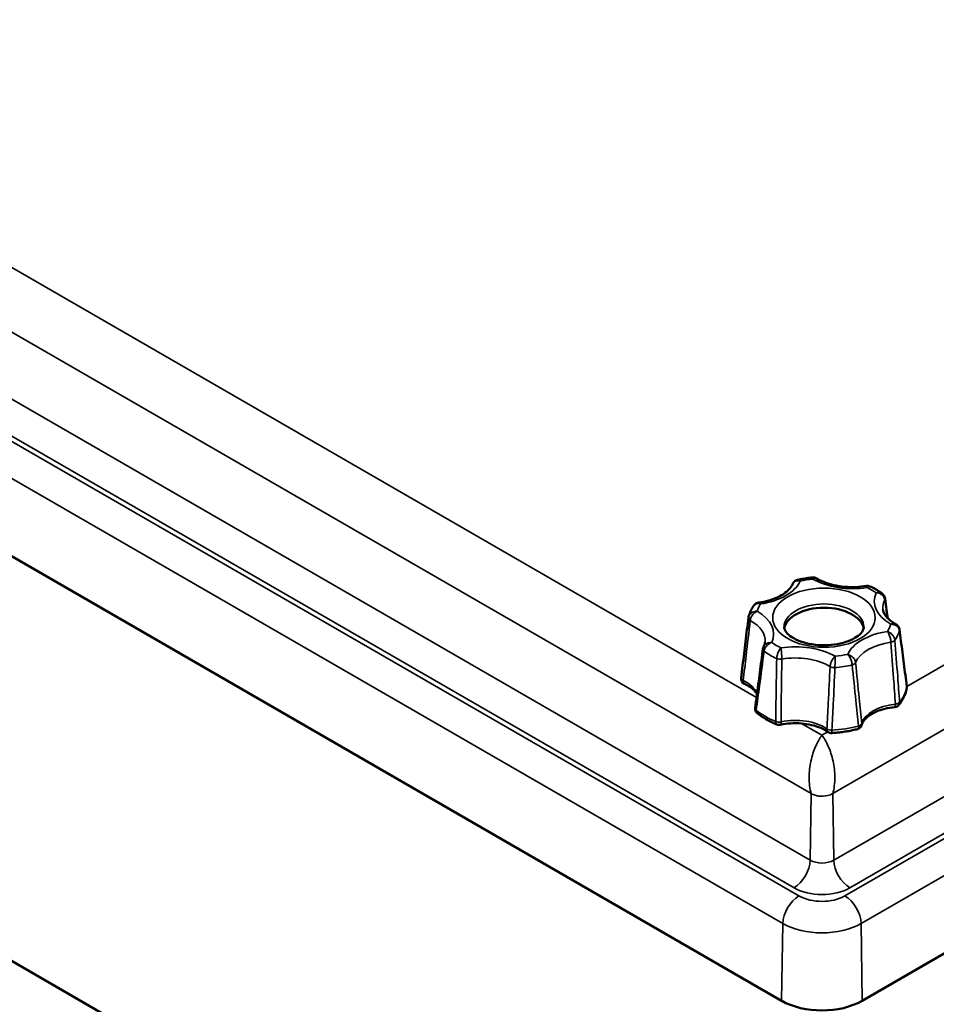
# Model space of a CAD drawing. Units: millimetres. Extents: x 16 to 588, y 6 to 415.
# Drawn here: x 503 to 543, y 112 to 155 of the extents above; entities that cross this region are included whole.
import ezdxf

# ---------------------------------------------------------------- set-up
doc = ezdxf.new("R2010")
doc.units = ezdxf.units.MM
doc.layers.add('Sichtbar (ISO)', color=7, linetype='Continuous', lineweight=50)
doc.layers.add('Sichtbar schmal (ISO)', color=7, linetype='Continuous', lineweight=35)

msp = doc.modelspace()

# ---------------------------------------------------------------- linework, layer by layer
at = {"layer": 'Sichtbar (ISO)'}
for p, q in [((479.56, 144.428), (536.305, 111.666)), ((539.841, 111.666), (575.55, 132.283)), ((537.207, 93.387), (480.638, 126.047))]:
    msp.add_line(p, q, dxfattribs=at)
for centre, start, end in [((534.777, 125.805), 173.1665, 244.8926), ((541.546, 125.431), 350.5941, 7.2498), ((535.392, 124.479), 172.5111, 230.9747), ((541.254, 124.803), 275.2621, 321.6671), ((536.189, 124.019), 247.6446, 282.456), ((539.573, 123.833), 284.7652, 344.5545), ((538.485, 123.664), 234.5738, 273.1606)]:
    msp.add_arc(centre, 0.25, start, end, dxfattribs=at)
for centre, major_axis, ratio, start_param, end_param in [((538.161, 127.904), (-1.75, 0), 0.57735, 3.239086, 6.185692), ((535.193, 128.427), (-0.346, -0.031), 0.986064, 5.952037, 6.076132), ((538.073, 112.687), (2.5, 0), 0.57735, 3.926991, 5.497787)]:
    msp.add_ellipse(centre, major_axis=major_axis, ratio=ratio, start_param=start_param, end_param=end_param, dxfattribs=at)
for points, knots in [([(537.002, 130.135), (536.984, 130.132), (536.967, 130.126), (536.932, 130.112), (536.915, 130.102), (536.882, 130.08), (536.866, 130.067), (536.838, 130.038), (536.826, 130.023), (536.804, 129.99), (536.795, 129.973), (536.788, 129.955)], [0.0176738, 0.0176738, 0.0176738, 0.0176738, 0.02082677, 0.02082677, 0.02397974, 0.02397974, 0.0271327, 0.0271327, 0.03028567, 0.03028567, 0.03343863, 0.03343863, 0.03343863, 0.03343863]), ([(537.002, 130.135), (537.045, 130.145), (537.089, 130.154), (537.177, 130.172), (537.222, 130.18), (537.311, 130.195), (537.356, 130.202), (537.447, 130.215), (537.492, 130.221), (537.583, 130.231), (537.629, 130.236), (537.674, 130.24)], [3.5560863, 3.5560863, 3.5560863, 3.5560863, 3.5996324, 3.5996324, 3.6431784, 3.6431784, 3.6867245, 3.6867245, 3.7302706, 3.7302706, 3.7738167, 3.7738167, 3.7738167, 3.7738167]), ([(537.674, 130.24), (537.685, 130.241), (537.696, 130.241), (537.717, 130.24), (537.729, 130.239), (537.751, 130.236), (537.762, 130.233), (537.783, 130.226), (537.794, 130.223), (537.814, 130.214), (537.823, 130.209), (537.832, 130.203)], [0.016920534, 0.016920534, 0.016920534, 0.016920534, 0.01786179, 0.01786179, 0.018803046, 0.018803046, 0.019744302, 0.019744302, 0.020685557, 0.020685557, 0.021626813, 0.021626813, 0.021626813, 0.021626813]), ([(537.832, 130.203), (537.934, 130.142), (538.052, 130.084), (538.311, 129.984), (538.452, 129.941), (538.75, 129.874), (538.906, 129.85), (539.226, 129.821), (539.389, 129.817), (539.713, 129.828), (539.874, 129.845), (540.028, 129.87)], [4.689917, 4.689917, 4.689917, 4.689917, 4.907675, 4.907675, 5.125432, 5.125432, 5.34319, 5.34319, 5.560947, 5.560947, 5.778705, 5.778705, 5.778705, 5.778705]), ([(535.286, 129.137), (535.443, 129.159), (535.596, 129.192), (535.881, 129.274), (536.014, 129.323), (536.254, 129.435), (536.36, 129.498), (536.539, 129.628), (536.612, 129.696), (536.724, 129.829), (536.763, 129.894), (536.788, 129.955)], [5.740575, 5.740575, 5.740575, 5.740575, 5.959615, 5.959615, 6.178656, 6.178656, 6.397696, 6.397696, 6.616736, 6.616736, 6.835776, 6.835776, 6.835776, 6.835776]), ([(540.028, 129.87), (540.038, 129.872), (540.047, 129.873), (540.067, 129.874), (540.078, 129.874), (540.098, 129.872), (540.109, 129.871), (540.129, 129.867), (540.139, 129.864), (540.158, 129.858), (540.168, 129.854), (540.176, 129.85)], [0.017281598, 0.017281598, 0.017281598, 0.017281598, 0.017825623, 0.017825623, 0.018369647, 0.018369647, 0.018913672, 0.018913672, 0.019457697, 0.019457697, 0.020001721, 0.020001721, 0.020001721, 0.020001721]), ([(540.176, 129.85), (540.215, 129.833), (540.253, 129.814), (540.327, 129.777), (540.364, 129.757), (540.436, 129.717), (540.471, 129.697), (540.541, 129.655), (540.575, 129.634), (540.641, 129.589), (540.674, 129.567), (540.706, 129.544)], [4.601863, 4.601863, 4.601863, 4.601863, 4.6464075, 4.6464075, 4.6909521, 4.6909521, 4.7354967, 4.7354967, 4.7800412, 4.7800412, 4.8245858, 4.8245858, 4.8245858, 4.8245858]), ([(540.706, 129.544), (540.719, 129.534), (540.731, 129.524), (540.756, 129.501), (540.767, 129.488), (540.788, 129.46), (540.798, 129.444), (540.815, 129.412), (540.823, 129.394), (540.834, 129.358), (540.839, 129.339), (540.841, 129.32)], [0.02297967, 0.02297967, 0.02297967, 0.02297967, 0.02616787, 0.02616787, 0.02935607, 0.02935607, 0.03254428, 0.03254428, 0.03573248, 0.03573248, 0.03892069, 0.03892069, 0.03892069, 0.03892069]), ([(540.956, 128.456), (540.94, 128.576), (540.924, 128.696), (540.886, 128.983), (540.863, 129.152), (540.841, 129.32)], [0.5211192, 0.5211192, 0.5211192, 0.5211192, 0.6107, 0.6107, 0.7369207, 0.7369207, 0.7369207, 0.7369207]), ([(534.856, 128.509), (534.865, 128.545), (534.875, 128.58), (534.898, 128.65), (534.912, 128.685), (534.94, 128.753), (534.956, 128.787), (534.989, 128.853), (535.007, 128.886), (535.046, 128.951), (535.066, 128.982), (535.088, 129.013)], [2.5009496, 2.5009496, 2.5009496, 2.5009496, 2.5473767, 2.5473767, 2.5938038, 2.5938038, 2.6402309, 2.6402309, 2.686658, 2.686658, 2.7330851, 2.7330851, 2.7330851, 2.7330851]), ([(535.286, 129.137), (535.272, 129.135), (535.257, 129.131), (535.227, 129.122), (535.212, 129.116), (535.183, 129.102), (535.168, 129.093), (535.142, 129.073), (535.129, 129.062), (535.106, 129.039), (535.096, 129.026), (535.088, 129.013)], [0.01715044, 0.01715044, 0.01715044, 0.01715044, 0.0195725, 0.0195725, 0.02199456, 0.02199456, 0.02441662, 0.02441662, 0.02683867, 0.02683867, 0.02926073, 0.02926073, 0.02926073, 0.02926073]), ([(540.748, 128.838), (540.753, 128.8), (540.762, 128.761), (540.793, 128.68), (540.815, 128.637), (540.873, 128.55), (540.909, 128.504), (540.997, 128.414), (541.049, 128.368), (541.168, 128.28), (541.235, 128.237), (541.308, 128.196)], [3.9951302, 3.9951302, 3.9951302, 3.9951302, 4.1429898, 4.1429898, 4.2908494, 4.2908494, 4.438709, 4.438709, 4.5865686, 4.5865686, 4.7344283, 4.7344283, 4.7344283, 4.7344283]), ([(534.529, 125.835), (534.55, 126.011), (534.571, 126.186), (534.613, 126.538), (534.635, 126.714), (534.677, 127.065), (534.698, 127.24), (534.741, 127.591), (534.762, 127.766), (534.805, 128.117), (534.826, 128.292), (534.848, 128.467)], [0.1058174, 0.1058174, 0.1058174, 0.1058174, 0.2320381, 0.2320381, 0.3582587, 0.3582587, 0.4844794, 0.4844794, 0.6107, 0.6107, 0.7369207, 0.7369207, 0.7369207, 0.7369207]), ([(539.911, 128.068), (539.911, 128.022), (539.901, 127.974), (539.828, 127.845), (539.761, 127.765), (539.57, 127.618), (539.46, 127.552), (539.196, 127.435), (539.043, 127.385), (538.708, 127.308), (538.525, 127.283), (538.149, 127.263), (537.957, 127.269), (537.588, 127.313), (537.411, 127.35), (537.093, 127.447), (536.952, 127.508), (536.722, 127.637), (536.632, 127.706), (536.5, 127.838), (536.46, 127.9), (536.418, 127.996), (536.411, 128.032), (536.411, 128.068)], [5.497787, 5.497787, 5.497787, 5.497787, 5.811946, 5.811946, 6.140914, 6.140914, 6.41372, 6.41372, 6.69186, 6.69186, 6.978207, 6.978207, 7.268774, 7.268774, 7.558328, 7.558328, 7.841686, 7.841686, 8.116267, 8.116267, 8.394147, 8.394147, 8.63938, 8.63938, 8.63938, 8.63938]), ([(541.308, 128.196), (541.324, 128.188), (541.339, 128.178), (541.369, 128.154), (541.384, 128.14), (541.411, 128.11), (541.423, 128.093), (541.444, 128.056), (541.453, 128.037), (541.467, 127.996), (541.472, 127.975), (541.475, 127.954)], [0.02103519, 0.02103519, 0.02103519, 0.02103519, 0.02461231, 0.02461231, 0.02818943, 0.02818943, 0.03176655, 0.03176655, 0.03534367, 0.03534367, 0.0389208, 0.0389208, 0.0389208, 0.0389208]), ([(541.794, 125.463), (541.773, 125.628), (541.752, 125.794), (541.709, 126.126), (541.688, 126.292), (541.646, 126.624), (541.624, 126.79), (541.582, 127.122), (541.56, 127.288), (541.518, 127.621), (541.496, 127.788), (541.475, 127.954)], [0.1058174, 0.1058174, 0.1058174, 0.1058174, 0.2320381, 0.2320381, 0.3582587, 0.3582587, 0.4844794, 0.4844794, 0.6107, 0.6107, 0.7369207, 0.7369207, 0.7369207, 0.7369207]), ([(535.145, 124.512), (535.167, 124.684), (535.19, 124.857), (535.235, 125.202), (535.257, 125.374), (535.303, 125.72), (535.325, 125.893), (535.37, 126.238), (535.392, 126.411), (535.437, 126.757), (535.459, 126.93), (535.482, 127.104)], [0.1058174, 0.1058174, 0.1058174, 0.1058174, 0.2320381, 0.2320381, 0.3582587, 0.3582587, 0.4844794, 0.4844794, 0.6107, 0.6107, 0.7369207, 0.7369207, 0.7369207, 0.7369207]), ([(535.517, 127.216), (535.514, 127.209), (535.51, 127.203), (535.504, 127.189), (535.501, 127.182), (535.496, 127.167), (535.494, 127.159), (535.489, 127.144), (535.487, 127.136), (535.484, 127.12), (535.483, 127.112), (535.482, 127.104)], [0.031697566, 0.031697566, 0.031697566, 0.031697566, 0.033142191, 0.033142191, 0.034586815, 0.034586815, 0.036031439, 0.036031439, 0.037476063, 0.037476063, 0.038920687, 0.038920687, 0.038920687, 0.038920687]), ([(535.517, 127.216), (535.524, 127.229), (535.53, 127.241), (535.54, 127.266), (535.545, 127.278), (535.554, 127.303), (535.558, 127.315), (535.564, 127.338), (535.567, 127.35), (535.571, 127.373), (535.573, 127.385), (535.574, 127.396)], [0.4952668, 0.4952668, 0.4952668, 0.4952668, 0.5396652, 0.5396652, 0.5840636, 0.5840636, 0.628462, 0.628462, 0.6728604, 0.6728604, 0.7172588, 0.7172588, 0.7172588, 0.7172588]), ([(535.223, 125.11), (535.219, 125.119), (535.214, 125.127), (535.18, 125.187), (535.141, 125.239), (535.042, 125.343), (534.982, 125.394), (534.841, 125.491), (534.76, 125.537), (534.671, 125.579)], [1.0667135, 1.0667135, 1.0667135, 1.0667135, 1.1001177, 1.1001177, 1.2915471, 1.2915471, 1.4829766, 1.4829766, 1.674406, 1.674406, 1.674406, 1.674406]), ([(541.792, 125.39), (541.784, 125.338), (541.772, 125.285), (541.743, 125.182), (541.725, 125.131), (541.684, 125.03), (541.661, 124.98), (541.61, 124.882), (541.581, 124.834), (541.519, 124.739), (541.486, 124.693), (541.45, 124.648)], [5.5931381, 5.5931381, 5.5931381, 5.5931381, 5.6597175, 5.6597175, 5.7262968, 5.7262968, 5.7928762, 5.7928762, 5.8594556, 5.8594556, 5.926035, 5.926035, 5.926035, 5.926035]), ([(541.277, 124.554), (541.122, 124.54), (540.971, 124.514), (540.686, 124.443), (540.553, 124.397), (540.315, 124.291), (540.21, 124.23), (540.035, 124.1), (539.966, 124.031), (539.864, 123.896), (539.832, 123.829), (539.814, 123.766)], [2.514384, 2.514384, 2.514384, 2.514384, 2.765268, 2.765268, 3.016151, 3.016151, 3.267034, 3.267034, 3.517918, 3.517918, 3.768801, 3.768801, 3.768801, 3.768801]), ([(536.094, 123.788), (536.029, 123.815), (535.965, 123.843), (535.84, 123.902), (535.779, 123.933), (535.661, 123.997), (535.603, 124.03), (535.492, 124.099), (535.438, 124.134), (535.333, 124.208), (535.283, 124.246), (535.235, 124.285)], [1.4043479, 1.4043479, 1.4043479, 1.4043479, 1.4709273, 1.4709273, 1.5375066, 1.5375066, 1.604086, 1.604086, 1.6706654, 1.6706654, 1.7372447, 1.7372447, 1.7372447, 1.7372447]), ([(538.34, 123.46), (538.25, 123.525), (538.142, 123.585), (537.899, 123.689), (537.764, 123.733), (537.476, 123.801), (537.324, 123.824), (537.013, 123.849), (536.854, 123.85), (536.542, 123.829), (536.388, 123.807), (536.243, 123.775)], [1.467187, 1.467187, 1.467187, 1.467187, 1.71807, 1.71807, 1.968953, 1.968953, 2.219837, 2.219837, 2.47072, 2.47072, 2.721604, 2.721604, 2.721604, 2.721604]), ([(539.637, 123.591), (539.565, 123.572), (539.492, 123.554), (539.344, 123.522), (539.269, 123.507), (539.118, 123.481), (539.042, 123.469), (538.888, 123.448), (538.811, 123.439), (538.655, 123.425), (538.577, 123.419), (538.499, 123.415)], [0.3571504, 0.3571504, 0.3571504, 0.3571504, 0.4237297, 0.4237297, 0.4903091, 0.4903091, 0.5568885, 0.5568885, 0.6234678, 0.6234678, 0.6900472, 0.6900472, 0.6900472, 0.6900472])]:
    msp.add_open_spline(points, degree=3, knots=knots, dxfattribs=at)
at = {"layer": 'Sichtbar schmal (ISO)'}
for p, q in [((535.205, 124.972), (483.686, 154.716)), ((481.686, 153.038), (537.599, 120.757)), ((537.555, 117.835), (481.643, 150.116)), ((537.063, 116.268), (480.318, 149.03)), ((480.936, 148.906), (536.848, 116.625)), ((479.611, 147.819), (536.356, 115.057)), ((538.547, 120.757), (573.423, 140.893)), ((568.385, 140.816), (541.794, 125.464)), ((573.467, 137.971), (538.591, 117.835)), ((574.792, 136.884), (539.083, 116.268)), ((539.298, 116.625), (574.174, 136.76)), ((539.79, 115.057), (575.499, 135.674)), ((538.073, 123.316), (537.172, 123.836)), ((538.333, 123.466), (538.073, 123.316)), ((537.555, 117.835), (537.599, 120.757)), ((538.591, 117.835), (538.547, 120.757)), ((536.305, 111.666), (536.356, 115.057)), ((539.841, 111.666), (539.79, 115.057))]:
    msp.add_line(p, q, dxfattribs=at)
for centre, major_axis, ratio, start_param, end_param in [((534.75, 130.446), (2.452, 0), 0.57735, 4.970965, 6.02461), ((538.161, 128.476), (2.973, 0), 0.57735, 1.736488, 1.928703), ((539.41, 131.167), (2.452, 0), 0.57735, 3.923767, 4.977412), ((538.161, 128.476), (2.973, 0), 0.57735, 0.689291, 0.881506), ((542.822, 129.197), (-2.452, 0), 0.57735, 6.018162, 7.071807), ((542.822, 128.92), (-2.078, 0), 0.57735, 5.991145, 6.351325), ((540.593, 129.287), (0.248, 0.033), 0.590447, 5.916536, 6.283185), ((538.161, 128.476), (-2.973, 0), 0.57735, 5.925278, 6.117493), ((533.501, 127.755), (2.452, 0), 0.57735, 6.018162, 7.071807), ((538.161, 128.068), (-1.75, 0), 0.57735, 3.141593, 6.283185), ((535.096, 128.437), (-0.248, 0.03), 0.544957, 0, 0.881696), ((533.501, 127.478), (2.078, 0), 0.57735, 6.215046, 7.098824), ((538.161, 128.476), (2.973, 0), 0.57735, 5.925278, 6.117493), ((538.161, 128.199), (3.347, 0), 0.57735, 5.904014, 6.138758), ((541.227, 127.922), (0.248, 0.032), 0.602999, 6.065471, 6.283185), ((541.573, 126.506), (-2.452, 0), 0.57735, 4.970965, 6.02461), ((541.039, 127.517), (0.249, 0.02), 0.507243, 4.901849, 5.857125), ((535.73, 127.072), (-0.248, 0.032), 0.557509, 0, 0.738375), ((538.161, 128.476), (-2.973, 0), 0.57735, 0.689291, 0.881506), ((536.913, 125.785), (-2.452, 0), 0.57735, 3.923767, 4.977412), ((541.573, 126.229), (-2.078, 0), 0.57735, 4.943948, 6.051626), ((538.161, 128.199), (3.347, 0), 0.57735, 3.809619, 4.044362), ((536.243, 126.775), (0.25, -0.006), 0.487411, 4.059092, 5.014367), ((536.913, 125.508), (2.078, 0), 0.57735, 0.755158, 1.862836), ((538.161, 128.476), (-2.973, 0), 0.57735, 1.736488, 1.928703), ((538.607, 126.41), (0.25, -0.01), 0.490774, 3.920998, 4.876274), ((538.161, 128.199), (3.347, 0), 0.57735, 4.856817, 5.09156), ((539.308, 126.518), (0.249, 0.024), 0.516432, 5.04158, 5.996855), ((534.777, 125.805), (-0.248, 0.03), 0.53966, 0, 0.953241), ((534.777, 125.805), (-0.106, -0.226), 0.514542, 5.355089, 6.283185), ((533.501, 124.917), (1.776, 0), 0.57735, 0.234125, 0.889008), ((538.161, 125.638), (3.649, 0), 0.57735, 5.854937, 6.187834), ((541.546, 125.431), (0.247, -0.041), 0.812788, 0, 0.229831), ((541.546, 125.431), (0.248, 0.032), 0.608209, 6.115203, 6.283185), ((535.392, 124.479), (-0.248, 0.033), 0.562723, 0, 0.691067), ((541.573, 123.668), (-1.776, 0), 0.57735, 4.870579, 6.124996), ((541.254, 124.803), (0.023, -0.249), 0.128623, 0, 1.045374), ((541.254, 124.803), (-0.249, -0.019), 0.503358, 1.690195, 2.66962), ((541.254, 124.803), (0.196, -0.155), 0.742763, 0, 0.627015), ((535.392, 124.479), (-0.157, -0.194), 0.665027, 5.500077, 6.283185), ((538.161, 125.638), (-3.649, 0), 0.57735, 0.61895, 0.951847), ((536.913, 122.947), (-1.776, 0), 0.57735, 3.823381, 5.077798), ((536.189, 124.019), (-0.095, -0.231), 0.473715, 5.331339, 6.283185), ((536.189, 124.019), (-0.25, 0.004), 0.485966, 0.962692, 1.942117), ((536.189, 124.019), (0.054, -0.244), 0.29176, 0, 1.018765), ((538.485, 123.664), (-0.145, -0.204), 0.633966, 5.459253, 6.283185), ((538.485, 123.664), (-0.25, 0.012), 0.492146, 0.710121, 1.689546), ((538.161, 125.638), (-3.649, 0), 0.57735, 1.666147, 1.999044), ((539.573, 123.833), (0.064, -0.242), 0.339073, 0, 1.006043), ((539.573, 123.833), (0.249, 0.025), 0.520241, 5.087364, 6.066789), ((539.573, 123.833), (0.241, -0.067), 0.806302, 0, 0.315196), ((538.485, 123.664), (0.014, -0.25), 0.077736, 0, 1.049162), ((536.848, 117.441), (-0.5, -0.866), 0.57735, 0.785398, 2.338741), ((538.073, 118.134), (-0.733, 0), 0.57735, 0.785398, 2.356194), ((539.298, 117.441), (0.5, -0.866), 0.57735, 3.944444, 5.497787), ((537.063, 115.451), (-0.5, -0.866), 0.57735, 3.926991, 5.480334), ((538.073, 117.332), (1.733, 0), 0.57735, 3.926991, 5.497787), ((538.073, 116.851), (-1.428, 0), 0.57735, 0.785398, 2.356194), ((539.083, 115.451), (0.5, -0.866), 0.57735, 0.802851, 2.356194), ((538.073, 116.049), (2.428, 0), 0.57735, 3.926991, 5.497787)]:
    msp.add_ellipse(centre, major_axis=major_axis, ratio=ratio, start_param=start_param, end_param=end_param, dxfattribs=at)
msp.add_ellipse((538.161, 128.476), major_axis=(2.25, 0), ratio=0.57735, dxfattribs=at)
for points, knots in [([(536.788, 129.955), (536.79, 129.96), (536.792, 129.964), (536.811, 130.004), (536.839, 130.034), (536.914, 130.083), (536.967, 130.097), (537.055, 130.097), (537.087, 130.092), (537.12, 130.084)], [-0.03343863, -0.03343863, -0.03343863, -0.03343863, -0.03224333, -0.03224333, -0.02155962, -0.02155962, -0.00767079, -0.00767079, 0.00025214, 0.00025214, 0.00025214, 0.00025214]), ([(537.12, 130.084), (537.102, 130.102), (537.083, 130.115), (537.043, 130.136), (537.021, 130.14), (537.002, 130.135)], [-0.00025214, -0.00025214, -0.00025214, -0.00025214, 0.00767079, 0.00767079, 0.0176738, 0.0176738, 0.0176738, 0.0176738]), ([(537.674, 130.24), (537.674, 130.24), (537.673, 130.232), (537.672, 130.206), (537.671, 130.19), (537.671, 130.169)], [-0.01692053, -0.01692053, -0.01692053, -0.01692053, -0.00767066, -0.00767066, 0.00025228, 0.00025228, 0.00025228, 0.00025228]), ([(537.671, 130.169), (537.692, 130.186), (537.713, 130.199), (537.769, 130.221), (537.803, 130.22), (537.832, 130.203), (537.832, 130.203), (537.832, 130.203)], [-0.00025228, -0.00025228, -0.00025228, -0.00025228, 0.00767066, 0.00767066, 0.02155949, 0.02155949, 0.02162681, 0.02162681, 0.02162681, 0.02162681]), ([(540.028, 129.87), (540.033, 129.871), (540.037, 129.864), (540.045, 129.838), (540.049, 129.821), (540.052, 129.801)], [-0.0172816, -0.0172816, -0.0172816, -0.0172816, -0.00767086, -0.00767086, 0.00025206, 0.00025206, 0.00025206, 0.00025206]), ([(540.052, 129.801), (540.07, 129.818), (540.088, 129.833), (540.131, 129.857), (540.156, 129.86), (540.176, 129.85)], [-0.00025206, -0.00025206, -0.00025206, -0.00025206, 0.00767086, 0.00767086, 0.02000172, 0.02000172, 0.02000172, 0.02000172]), ([(540.706, 129.544), (540.702, 129.547), (540.698, 129.549), (540.653, 129.577), (540.602, 129.588), (540.518, 129.584), (540.487, 129.578), (540.456, 129.568)], [-0.02297967, -0.02297967, -0.02297967, -0.02297967, -0.02155965, -0.02155965, -0.00767082, -0.00767082, 0.00025211, 0.00025211, 0.00025211, 0.00025211]), ([(540.456, 129.568), (540.491, 129.566), (540.527, 129.56), (540.622, 129.531), (540.679, 129.5), (540.761, 129.427), (540.79, 129.389), (540.821, 129.32), (540.828, 129.293), (540.832, 129.266)], [-0.00025211, -0.00025211, -0.00025211, -0.00025211, 0.00767082, 0.00767082, 0.02155965, 0.02155965, 0.03224337, 0.03224337, 0.03892069, 0.03892069, 0.03892069, 0.03892069]), ([(535.229, 128.759), (535.193, 128.759), (535.157, 128.755), (535.061, 128.731), (535.004, 128.704), (534.921, 128.635), (534.892, 128.598), (534.866, 128.542), (534.86, 128.525), (534.856, 128.509)], [-0.00025199, -0.00025199, -0.00025199, -0.00025199, 0.00767093, 0.00767093, 0.02155976, 0.02155976, 0.03224347, 0.03224347, 0.03629257, 0.03629257, 0.03629257, 0.03629257]), ([(534.925, 128.352), (534.928, 128.38), (534.934, 128.41), (534.959, 128.486), (534.982, 128.533), (535.047, 128.629), (535.093, 128.676), (535.171, 128.731), (535.2, 128.747), (535.229, 128.759)], [-0.0389208, -0.0389208, -0.0389208, -0.0389208, -0.03224347, -0.03224347, -0.02155976, -0.02155976, -0.00767093, -0.00767093, 0.00025199, 0.00025199, 0.00025199, 0.00025199]), ([(535.088, 129.014), (535.103, 129.035), (535.122, 129.053), (535.183, 129.09), (535.233, 129.1), (535.315, 129.094), (535.346, 129.088), (535.377, 129.077)], [-0.02926073, -0.02926073, -0.02926073, -0.02926073, -0.02155959, -0.02155959, -0.00767076, -0.00767076, 0.00025217, 0.00025217, 0.00025217, 0.00025217]), ([(535.377, 129.077), (535.362, 129.096), (535.347, 129.111), (535.316, 129.133), (535.3, 129.139), (535.286, 129.137)], [-0.00025217, -0.00025217, -0.00025217, -0.00025217, 0.00767076, 0.00767076, 0.01715044, 0.01715044, 0.01715044, 0.01715044]), ([(534.62, 125.713), (534.662, 126.08), (534.704, 126.446), (534.805, 127.326), (534.865, 127.839), (534.925, 128.352)], [0.1058174, 0.1058174, 0.1058174, 0.1058174, 0.3684603, 0.3684603, 0.7369207, 0.7369207, 0.7369207, 0.7369207]), ([(541.308, 128.196), (541.272, 128.216), (541.228, 128.223), (541.152, 128.213), (541.123, 128.205), (541.094, 128.193)], [-0.02103519, -0.02103519, -0.02103519, -0.02103519, -0.00767093, -0.00767093, 0.00025199, 0.00025199, 0.00025199, 0.00025199]), ([(541.094, 128.193), (541.13, 128.193), (541.166, 128.189), (541.261, 128.167), (541.319, 128.141), (541.402, 128.075), (541.431, 128.04), (541.462, 127.975), (541.47, 127.948), (541.473, 127.921)], [-0.00025199, -0.00025199, -0.00025199, -0.00025199, 0.00767093, 0.00767093, 0.02155976, 0.02155976, 0.03224347, 0.03224347, 0.0389208, 0.0389208, 0.0389208, 0.0389208]), ([(541.473, 127.921), (541.536, 127.436), (541.599, 126.953), (541.705, 126.125), (541.749, 125.781), (541.793, 125.437)], [-0.7369207, -0.7369207, -0.7369207, -0.7369207, -0.3684603, -0.3684603, -0.1058174, -0.1058174, -0.1058174, -0.1058174]), ([(541.27, 127.484), (541.268, 127.512), (541.261, 127.541), (541.235, 127.617), (541.21, 127.662), (541.14, 127.754), (541.09, 127.799), (541.008, 127.849), (540.977, 127.864), (540.946, 127.875)], [-0.03892062, -0.03892062, -0.03892062, -0.03892062, -0.0322433, -0.0322433, -0.02155959, -0.02155959, -0.00767076, -0.00767076, 0.00025217, 0.00025217, 0.00025217, 0.00025217]), ([(540.946, 127.875), (540.961, 127.856), (540.976, 127.833), (541.015, 127.76), (541.037, 127.702), (541.069, 127.591), (541.08, 127.539), (541.092, 127.457), (541.095, 127.426), (541.096, 127.397)], [-0.00025217, -0.00025217, -0.00025217, -0.00025217, 0.00767076, 0.00767076, 0.02155959, 0.02155959, 0.0322433, 0.0322433, 0.03892062, 0.03892062, 0.03892062, 0.03892062]), ([(541.481, 124.763), (541.452, 125.141), (541.424, 125.519), (541.354, 126.426), (541.313, 126.955), (541.27, 127.484)], [0.1058174, 0.1058174, 0.1058174, 0.1058174, 0.3684603, 0.3684603, 0.7369207, 0.7369207, 0.7369207, 0.7369207]), ([(535.867, 127.384), (535.831, 127.386), (535.796, 127.384), (535.701, 127.367), (535.643, 127.344), (535.564, 127.284), (535.536, 127.252), (535.517, 127.216)], [-0.00025211, -0.00025211, -0.00025211, -0.00025211, 0.00767082, 0.00767082, 0.02155965, 0.02155965, 0.03169757, 0.03169757, 0.03169757, 0.03169757]), ([(535.534, 127.002), (535.537, 127.03), (535.544, 127.059), (535.572, 127.133), (535.598, 127.177), (535.67, 127.267), (535.721, 127.31), (535.805, 127.36), (535.836, 127.374), (535.867, 127.384)], [-0.03892069, -0.03892069, -0.03892069, -0.03892069, -0.03224337, -0.03224337, -0.02155965, -0.02155965, -0.00767082, -0.00767082, 0.00025211, 0.00025211, 0.00025211, 0.00025211]), ([(536.27, 127.151), (536.253, 127.133), (536.235, 127.111), (536.188, 127.04), (536.161, 126.984), (536.122, 126.875), (536.108, 126.823), (536.094, 126.742), (536.09, 126.711), (536.088, 126.682)], [-0.00025206, -0.00025206, -0.00025206, -0.00025206, 0.00767086, 0.00767086, 0.02155969, 0.02155969, 0.03224341, 0.03224341, 0.03892073, 0.03892073, 0.03892073, 0.03892073]), ([(536.314, 126.657), (536.314, 126.686), (536.313, 126.718), (536.309, 126.801), (536.305, 126.854), (536.294, 126.969), (536.288, 127.029), (536.277, 127.106), (536.274, 127.131), (536.27, 127.151)], [-0.03892073, -0.03892073, -0.03892073, -0.03892073, -0.03224341, -0.03224341, -0.02155969, -0.02155969, -0.00767086, -0.00767086, 0.00025206, 0.00025206, 0.00025206, 0.00025206]), ([(541.096, 127.397), (541.136, 126.869), (541.175, 126.341), (541.241, 125.435), (541.267, 125.058), (541.293, 124.681)], [-0.7369207, -0.7369207, -0.7369207, -0.7369207, -0.3684603, -0.3684603, -0.1058174, -0.1058174, -0.1058174, -0.1058174]), ([(535.19, 124.416), (535.238, 124.774), (535.286, 125.132), (535.401, 125.994), (535.468, 126.498), (535.534, 127.002)], [0.1058174, 0.1058174, 0.1058174, 0.1058174, 0.3684603, 0.3684603, 0.7369207, 0.7369207, 0.7369207, 0.7369207]), ([(536.088, 126.682), (536.078, 126.145), (536.069, 125.608), (536.055, 124.688), (536.049, 124.305), (536.045, 123.922)], [-0.7369207, -0.7369207, -0.7369207, -0.7369207, -0.3684603, -0.3684603, -0.1058174, -0.1058174, -0.1058174, -0.1058174]), ([(536.278, 123.905), (536.281, 124.287), (536.285, 124.669), (536.297, 125.586), (536.305, 126.122), (536.314, 126.657)], [0.1058174, 0.1058174, 0.1058174, 0.1058174, 0.3684603, 0.3684603, 0.7369207, 0.7369207, 0.7369207, 0.7369207]), ([(538.652, 126.783), (538.631, 126.766), (538.61, 126.745), (538.554, 126.678), (538.519, 126.624), (538.47, 126.519), (538.452, 126.47), (538.433, 126.39), (538.428, 126.359), (538.426, 126.331)], [-0.00025228, -0.00025228, -0.00025228, -0.00025228, 0.00767066, 0.00767066, 0.02155949, 0.02155949, 0.0322432, 0.0322432, 0.03892052, 0.03892052, 0.03892052, 0.03892052]), ([(538.643, 126.287), (538.643, 126.316), (538.644, 126.348), (538.645, 126.431), (538.646, 126.484), (538.648, 126.599), (538.65, 126.66), (538.651, 126.737), (538.652, 126.762), (538.652, 126.783)], [-0.03892052, -0.03892052, -0.03892052, -0.03892052, -0.0322432, -0.0322432, -0.02155949, -0.02155949, -0.00767066, -0.00767066, 0.00025228, 0.00025228, 0.00025228, 0.00025228]), ([(539.55, 126.505), (539.547, 126.532), (539.54, 126.561), (539.511, 126.633), (539.484, 126.676), (539.409, 126.762), (539.356, 126.802), (539.268, 126.847), (539.235, 126.859), (539.203, 126.868)], [-0.03892065, -0.03892065, -0.03892065, -0.03892065, -0.03224333, -0.03224333, -0.02155962, -0.02155962, -0.00767079, -0.00767079, 0.00025214, 0.00025214, 0.00025214, 0.00025214]), ([(539.203, 126.868), (539.221, 126.85), (539.239, 126.828), (539.288, 126.758), (539.319, 126.703), (539.362, 126.595), (539.378, 126.544), (539.394, 126.464), (539.398, 126.433), (539.4, 126.404)], [-0.00025214, -0.00025214, -0.00025214, -0.00025214, 0.00767079, 0.00767079, 0.02155962, 0.02155962, 0.03224333, 0.03224333, 0.03892065, 0.03892065, 0.03892065, 0.03892065]), ([(538.426, 126.331), (538.402, 125.797), (538.377, 125.265), (538.331, 124.352), (538.312, 123.973), (538.292, 123.593)], [-0.7369207, -0.7369207, -0.7369207, -0.7369207, -0.3684603, -0.3684603, -0.1058174, -0.1058174, -0.1058174, -0.1058174]), ([(538.509, 123.541), (538.529, 123.921), (538.548, 124.302), (538.594, 125.218), (538.619, 125.752), (538.643, 126.287)], [0.1058174, 0.1058174, 0.1058174, 0.1058174, 0.3684603, 0.3684603, 0.7369207, 0.7369207, 0.7369207, 0.7369207]), ([(539.4, 126.404), (539.453, 125.881), (539.506, 125.359), (539.598, 124.465), (539.637, 124.093), (539.677, 123.721)], [-0.7369207, -0.7369207, -0.7369207, -0.7369207, -0.3684603, -0.3684603, -0.1058174, -0.1058174, -0.1058174, -0.1058174]), ([(539.819, 123.829), (539.781, 124.2), (539.743, 124.57), (539.653, 125.462), (539.601, 125.983), (539.55, 126.505)], [0.1058174, 0.1058174, 0.1058174, 0.1058174, 0.3684603, 0.3684603, 0.7369207, 0.7369207, 0.7369207, 0.7369207]), ([(537.599, 120.757), (537.538, 120.98), (537.509, 121.221), (537.508, 121.707), (537.536, 121.953), (537.638, 122.417), (537.711, 122.637), (537.88, 123.021), (537.976, 123.187), (538.073, 123.316)], [0, 0, 0, 0, 0.4178, 0.4178, 0.835599, 0.835599, 1.253399, 1.253399, 1.671198, 1.671198, 1.671198, 1.671198]), ([(538.073, 123.316), (538.17, 123.187), (538.266, 123.021), (538.436, 122.637), (538.508, 122.417), (538.61, 121.953), (538.638, 121.707), (538.638, 121.221), (538.608, 120.98), (538.547, 120.757)], [0, 0, 0, 0, 0.4178, 0.4178, 0.835599, 0.835599, 1.253399, 1.253399, 1.671198, 1.671198, 1.671198, 1.671198]), ([(537.599, 120.757), (537.651, 120.727), (537.712, 120.702), (537.778, 120.683), (537.827, 120.669), (537.88, 120.659), (537.934, 120.652), (538.064, 120.636), (538.201, 120.643), (538.324, 120.672), (538.407, 120.691), (538.484, 120.72), (538.547, 120.757)], [-1, -1, -1, -1, -0.790244, -0.790244, -0.790244, -0.632615, -0.632615, -0.632615, -0.256144, -0.256144, -0.256144, 0, 0, 0, 0])]:
    msp.add_open_spline(points, degree=3, knots=knots, dxfattribs=at)
msp.add_open_spline([(540.832, 129.266), (540.866, 129.004), (540.9, 128.742), (540.934, 128.479)], degree=3, dxfattribs=at)

doc.saveas('drawing.dxf')
